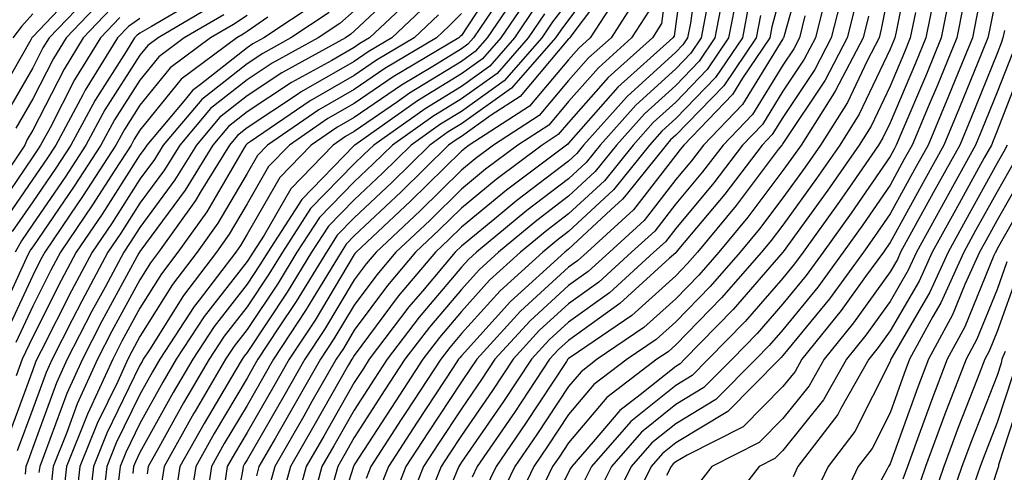
# Model space of a CAD drawing. Units: inches. Extents: x 1008083 to 1010723, y 7250378 to 7253018.
# Drawn here: x 1008427 to 1008519, y 7250701 to 7250744 of the extents above; entities that cross this region are included whole.
import ezdxf

# ---------------------------------------------------------------- set-up
doc = ezdxf.new("R2010")
doc.units = ezdxf.units.IN
doc.header["$MEASUREMENT"] = 0
doc.layers.add('Contour_10087250', color=7, linetype='Continuous', true_color=0x5e3577)

msp = doc.modelspace()

# ---------------------------------------------------------------- linework, layer by layer
at = {"layer": 'Contour_10087250'}
for points in [[(1008519.642, 7250760.328, 3083), (1008518.05, 7250753.307, 3083), (1008517.806, 7250752.164, 3083), (1008517.737, 7250751.92, 3083), (1008517.659, 7250751.529, 3083), (1008516.116, 7250743.854, 3083), (1008515.735, 7250741.92, 3083), (1008514.124, 7250737.994, 3083), (1008513.499, 7250736.471, 3083), (1008511.595, 7250731.92, 3083), (1008510.335, 7250729.635, 3083), (1008508.05, 7250725.485, 3083), (1008506.595, 7250723.375, 3083), (1008505.56, 7250721.92, 3083), (1008502.396, 7250717.574, 3083), (1008498.05, 7250712.272, 3083), (1008497.884, 7250712.086, 3083), (1008497.728, 7250711.92, 3083), (1008492.913, 7250707.057, 3083), (1008488.05, 7250704.127, 3083), (1008486.829, 7250703.141, 3083), (1008485.755, 7250701.92, 3083), (1008483.548, 7250697.418, 3083)], [(1008487.845, 7250751.715, 3062), (1008486.722, 7250743.248, 3062), (1008485.872, 7250741.92, 3062), (1008481.741, 7250738.229, 3062), (1008478.05, 7250734.029, 3062), (1008477.083, 7250732.887, 3062), (1008475.589, 7250731.92, 3062), (1008471.282, 7250728.688, 3062), (1008468.05, 7250726.031, 3062), (1008465.98, 7250723.99, 3062), (1008463.773, 7250721.92, 3062), (1008461.155, 7250718.815, 3062), (1008458.05, 7250714.635, 3062), (1008457.034, 7250712.936, 3062), (1008456.36, 7250711.92, 3062), (1008454.105, 7250707.975, 3062), (1008453.343, 7250706.627, 3062), (1008450.628, 7250701.92, 3062), (1008450.081, 7250699.889, 3062)], [(1008518.948, 7250751.022, 3084), (1008518.05, 7250746.246, 3084), (1008517.327, 7250742.643, 3084), (1008517.181, 7250741.92, 3084), (1008516.575, 7250740.445, 3084), (1008514.544, 7250735.426, 3084), (1008513.079, 7250731.92, 3084), (1008511.282, 7250728.688, 3084), (1008508.05, 7250722.809, 3084), (1008507.689, 7250722.281, 3084), (1008507.435, 7250721.92, 3084), (1008505.765, 7250719.635, 3084), (1008503.499, 7250716.471, 3084), (1008499.827, 7250711.92, 3084), (1008499.183, 7250710.787, 3084), (1008498.05, 7250709.371, 3084), (1008494.349, 7250705.621, 3084), (1008489.114, 7250702.985, 3084), (1008488.05, 7250702.34, 3084), (1008487.816, 7250702.154, 3084), (1008487.61, 7250701.92, 3084), (1008487.191, 7250701.061, 3084)], [(1008489.085, 7250750.885, 3063), (1008488.05, 7250743.238, 3063), (1008487.894, 7250742.076, 3063), (1008487.796, 7250741.92, 3063), (1008482.65, 7250737.32, 3063), (1008478.05, 7250732.086, 3063), (1008477.972, 7250731.998, 3063), (1008477.855, 7250731.92, 3063), (1008472.259, 7250727.711, 3063), (1008468.05, 7250724.254, 3063), (1008466.878, 7250723.092, 3063), (1008465.618, 7250721.92, 3063), (1008462.161, 7250717.809, 3063), (1008458.05, 7250712.281, 3063), (1008457.913, 7250712.057, 3063), (1008457.825, 7250711.92, 3063), (1008457.523, 7250711.393, 3063), (1008454.271, 7250705.699, 3063), (1008452.093, 7250701.92, 3063), (1008451.243, 7250698.727, 3063)], [(1008490.286, 7250749.684, 3064), (1008489.417, 7250743.287, 3064), (1008489.163, 7250741.92, 3064), (1008488.714, 7250741.256, 3064), (1008488.05, 7250740.572, 3064), (1008483.509, 7250736.461, 3064), (1008479.456, 7250731.92, 3064), (1008478.831, 7250731.139, 3064), (1008478.05, 7250730.416, 3064), (1008473.226, 7250726.744, 3064), (1008471.175, 7250725.045, 3064), (1008468.05, 7250722.477, 3064), (1008467.474, 7250721.92, 3064), (1008464.417, 7250718.287, 3064), (1008463.157, 7250716.813, 3064), (1008459.456, 7250711.92, 3064), (1008458.9, 7250711.07, 3064), (1008458.05, 7250709.752, 3064), (1008455.208, 7250704.762, 3064), (1008453.568, 7250701.92, 3064), (1008452.396, 7250697.574, 3064)], [(1008500.296, 7250749.674, 3071), (1008498.138, 7250742.008, 3071), (1008498.109, 7250741.92, 3071), (1008498.089, 7250741.881, 3071), (1008498.05, 7250741.813, 3071), (1008494.28, 7250735.69, 3071), (1008490.638, 7250731.92, 3071), (1008489.515, 7250730.455, 3071), (1008488.05, 7250728.697, 3071), (1008485.091, 7250724.879, 3071), (1008481.859, 7250721.92, 3071), (1008479.866, 7250720.104, 3071), (1008478.05, 7250718.805, 3071), (1008474.456, 7250715.514, 3071), (1008471.185, 7250711.92, 3071), (1008469.935, 7250710.035, 3071), (1008468.05, 7250707.311, 3071), (1008465.901, 7250704.068, 3071), (1008464.515, 7250701.92, 3071), (1008462.689, 7250697.281, 3071)], [(1008510.091, 7250749.879, 3078), (1008508.607, 7250742.477, 3078), (1008508.499, 7250741.92, 3078), (1008508.362, 7250741.608, 3078), (1008508.05, 7250740.856, 3078), (1008505.179, 7250734.791, 3078), (1008503.362, 7250731.92, 3078), (1008501.185, 7250728.785, 3078), (1008498.05, 7250724.449, 3078), (1008496.966, 7250723.004, 3078), (1008496.068, 7250721.92, 3078), (1008492.327, 7250717.643, 3078), (1008488.05, 7250713.268, 3078), (1008487.337, 7250712.633, 3078), (1008486.302, 7250711.92, 3078), (1008481.624, 7250708.346, 3078), (1008478.05, 7250704.137, 3078), (1008477.171, 7250702.799, 3078), (1008476.566, 7250701.92, 3078), (1008475.198, 7250699.068, 3078)], [(1008481.624, 7250748.346, 3057), (1008478.05, 7250743.59, 3057), (1008477.327, 7250742.643, 3057), (1008476.839, 7250741.92, 3057), (1008472.737, 7250737.233, 3057), (1008468.05, 7250733.883, 3057), (1008466.829, 7250733.141, 3057), (1008465.11, 7250731.92, 3057), (1008461.556, 7250728.414, 3057), (1008458.05, 7250725.123, 3057), (1008456.468, 7250723.502, 3057), (1008455.452, 7250721.92, 3057), (1008452.64, 7250717.33, 3057), (1008450.989, 7250714.86, 3057), (1008449.066, 7250711.92, 3057), (1008448.694, 7250711.276, 3057), (1008448.05, 7250710.162, 3057), (1008444.984, 7250704.986, 3057), (1008443.255, 7250701.92, 3057), (1008442.562, 7250697.408, 3057)], [(1008471.927, 7250748.043, 3050), (1008468.05, 7250742.145, 3050), (1008467.933, 7250742.037, 3050), (1008467.816, 7250741.92, 3050), (1008461.673, 7250738.297, 3050), (1008458.05, 7250735.797, 3050), (1008455.589, 7250734.381, 3050), (1008451.995, 7250731.92, 3050), (1008450.052, 7250729.918, 3050), (1008448.05, 7250726.442, 3050), (1008446.38, 7250723.59, 3050), (1008445.189, 7250721.92, 3050), (1008442.103, 7250717.867, 3050), (1008438.939, 7250712.809, 3050), (1008438.362, 7250711.92, 3050), (1008438.245, 7250711.725, 3050), (1008438.05, 7250711.373, 3050), (1008434.954, 7250705.016, 3050), (1008433.704, 7250701.92, 3050), (1008433.148, 7250697.018, 3050)], [(1008482.386, 7250747.584, 3058), (1008478.343, 7250742.213, 3058), (1008478.157, 7250741.92, 3058), (1008478.099, 7250741.871, 3058), (1008478.05, 7250741.813, 3058), (1008473.528, 7250736.442, 3058), (1008470.823, 7250734.693, 3058), (1008468.05, 7250732.711, 3058), (1008467.562, 7250732.408, 3058), (1008466.859, 7250731.92, 3058), (1008462.425, 7250727.545, 3058), (1008458.05, 7250723.443, 3058), (1008457.298, 7250722.672, 3058), (1008456.819, 7250721.92, 3058), (1008454.857, 7250718.727, 3058), (1008453.499, 7250716.471, 3058), (1008450.521, 7250711.92, 3058), (1008449.622, 7250710.348, 3058), (1008448.05, 7250707.623, 3058), (1008445.921, 7250704.049, 3058), (1008444.73, 7250701.92, 3058), (1008444.134, 7250698.004, 3058)], [(1008432.864, 7250747.106, 3031), (1008428.05, 7250742.018, 3031), (1008428.001, 7250741.969, 3031), (1008427.962, 7250741.92, 3031), (1008427.864, 7250741.735, 3031), (1008424.349, 7250735.621, 3031)], [(1008462.874, 7250747.096, 3045), (1008458.05, 7250742.545, 3045), (1008457.718, 7250742.252, 3045), (1008457.23, 7250741.92, 3045), (1008451.302, 7250738.668, 3045), (1008448.05, 7250736.51, 3045), (1008445.482, 7250734.488, 3045), (1008443.314, 7250731.92, 3045), (1008441.312, 7250728.658, 3045), (1008438.05, 7250724.235, 3045), (1008437.151, 7250722.818, 3045), (1008436.536, 7250721.92, 3045), (1008434.798, 7250718.668, 3045), (1008433.568, 7250716.402, 3045), (1008431.263, 7250711.92, 3045), (1008430.257, 7250709.713, 3045), (1008428.05, 7250703.678, 3045), (1008427.581, 7250702.389, 3045), (1008427.415, 7250701.92, 3045), (1008427.327, 7250701.197, 3045)], [(1008473.519, 7250746.451, 3052), (1008470.462, 7250741.92, 3052), (1008469.339, 7250740.631, 3052), (1008468.05, 7250739.713, 3052), (1008463.216, 7250736.754, 3052), (1008462.083, 7250735.953, 3052), (1008458.05, 7250733.18, 3052), (1008457.249, 7250732.721, 3052), (1008456.077, 7250731.92, 3052), (1008452.132, 7250727.838, 3052), (1008449.632, 7250723.502, 3052), (1008448.607, 7250721.92, 3052), (1008448.392, 7250721.578, 3052), (1008448.05, 7250721.051, 3052), (1008444.046, 7250715.924, 3052), (1008441.439, 7250711.92, 3052), (1008440.189, 7250709.781, 3052), (1008438.05, 7250705.934, 3052), (1008436.732, 7250703.238, 3052), (1008436.204, 7250701.92, 3052), (1008435.97, 7250699.84, 3052)], [(1008483.196, 7250746.774, 3059), (1008480.081, 7250741.92, 3059), (1008479.007, 7250740.963, 3059), (1008478.05, 7250739.869, 3059), (1008474.417, 7250735.553, 3059), (1008468.773, 7250731.92, 3059), (1008468.362, 7250731.608, 3059), (1008468.05, 7250731.354, 3059), (1008463.304, 7250726.666, 3059), (1008458.226, 7250721.92, 3059), (1008458.148, 7250721.822, 3059), (1008458.05, 7250721.695, 3059), (1008454.388, 7250715.582, 3059), (1008451.985, 7250711.92, 3059), (1008450.55, 7250709.42, 3059), (1008448.05, 7250705.084, 3059), (1008446.868, 7250703.102, 3059), (1008446.204, 7250701.92, 3059), (1008445.872, 7250699.742, 3059)], [(1008492.581, 7250746.451, 3066), (1008491.712, 7250741.92, 3066), (1008490.237, 7250739.733, 3066), (1008488.05, 7250737.477, 3066), (1008485.13, 7250734.84, 3066), (1008482.532, 7250731.92, 3066), (1008480.53, 7250729.44, 3066), (1008478.05, 7250727.135, 3066), (1008475.091, 7250724.879, 3066), (1008471.526, 7250721.92, 3066), (1008469.7, 7250720.27, 3066), (1008468.05, 7250718.434, 3066), (1008465.062, 7250714.908, 3066), (1008462.786, 7250711.92, 3066), (1008460.911, 7250709.059, 3066), (1008458.05, 7250704.625, 3066), (1008457.064, 7250702.906, 3066), (1008456.507, 7250701.92, 3066), (1008455.941, 7250699.811, 3066)], [(1008498.05, 7250746.754, 3070), (1008497.025, 7250742.945, 3070), (1008496.829, 7250741.92, 3070), (1008494.29, 7250738.16, 3070), (1008493.343, 7250736.627, 3070), (1008488.802, 7250731.92, 3070), (1008488.48, 7250731.49, 3070), (1008488.05, 7250730.973, 3070), (1008484.095, 7250725.875, 3070), (1008479.778, 7250721.92, 3070), (1008478.87, 7250721.1, 3070), (1008478.05, 7250720.504, 3070), (1008473.568, 7250716.402, 3070), (1008469.485, 7250711.92, 3070), (1008468.909, 7250711.061, 3070), (1008468.05, 7250709.811, 3070), (1008464.905, 7250705.065, 3070), (1008462.874, 7250701.92, 3070), (1008461.517, 7250698.453, 3070)], [(1008508.05, 7250746.94, 3077), (1008507.23, 7250742.74, 3077), (1008507.025, 7250741.92, 3077), (1008505.911, 7250739.781, 3077), (1008504.075, 7250735.895, 3077), (1008501.556, 7250731.92, 3077), (1008500.12, 7250729.85, 3077), (1008498.05, 7250726.988, 3077), (1008495.882, 7250724.088, 3077), (1008494.075, 7250721.92, 3077), (1008491.263, 7250718.707, 3077), (1008488.05, 7250715.416, 3077), (1008486.214, 7250713.756, 3077), (1008483.519, 7250711.92, 3077), (1008480.413, 7250709.557, 3077), (1008478.05, 7250706.764, 3077), (1008476.126, 7250703.844, 3077), (1008474.808, 7250701.92, 3077), (1008472.62, 7250697.35, 3077)], [(1008433.714, 7250746.256, 3032), (1008429.573, 7250741.92, 3032), (1008428.987, 7250740.983, 3032), (1008428.05, 7250739.137, 3032), (1008425.413, 7250734.557, 3032)], [(1008444.075, 7250745.895, 3037), (1008439.124, 7250742.994, 3037), (1008438.05, 7250742.35, 3037), (1008437.796, 7250742.174, 3037), (1008437.552, 7250741.92, 3037), (1008436.761, 7250740.631, 3037), (1008433.86, 7250736.11, 3037), (1008431.595, 7250731.92, 3037), (1008430.208, 7250729.762, 3037), (1008428.05, 7250726.627, 3037), (1008426.136, 7250723.834, 3037)], [(1008463.88, 7250746.09, 3046), (1008459.466, 7250741.92, 3046), (1008458.577, 7250741.393, 3046), (1008458.05, 7250741.031, 3046), (1008455.95, 7250739.82, 3046), (1008452.21, 7250737.76, 3046), (1008448.05, 7250735.016, 3046), (1008446.321, 7250733.649, 3046), (1008444.857, 7250731.92, 3046), (1008442.269, 7250727.701, 3046), (1008438.05, 7250721.979, 3046), (1008438.03, 7250721.94, 3046), (1008438.011, 7250721.92, 3046), (1008437.962, 7250721.832, 3046), (1008434.495, 7250715.475, 3046), (1008432.679, 7250711.92, 3046), (1008431.234, 7250708.736, 3046), (1008429.124, 7250702.994, 3046), (1008428.694, 7250701.92, 3046), (1008428.626, 7250701.344, 3046)], [(1008474.28, 7250745.69, 3053), (1008471.732, 7250741.92, 3053), (1008470.013, 7250739.957, 3053), (1008468.05, 7250738.551, 3053), (1008463.939, 7250736.031, 3053), (1008458.118, 7250731.92, 3053), (1008458.079, 7250731.891, 3053), (1008458.05, 7250731.861, 3053), (1008453.148, 7250726.822, 3053), (1008449.974, 7250721.92, 3053), (1008449.241, 7250720.729, 3053), (1008448.05, 7250718.932, 3053), (1008444.974, 7250714.996, 3053), (1008442.972, 7250711.92, 3053), (1008441.155, 7250708.815, 3053), (1008438.05, 7250703.209, 3053), (1008437.63, 7250702.34, 3053), (1008437.454, 7250701.92, 3053), (1008437.386, 7250701.256, 3053)], [(1008484.368, 7250745.602, 3060), (1008482.015, 7250741.92, 3060), (1008479.925, 7250740.045, 3060), (1008478.05, 7250737.926, 3060), (1008475.306, 7250734.664, 3060), (1008471.048, 7250731.92, 3060), (1008469.339, 7250730.631, 3060), (1008468.05, 7250729.576, 3060), (1008464.202, 7250725.768, 3060), (1008460.081, 7250721.92, 3060), (1008459.153, 7250720.817, 3060), (1008458.05, 7250719.342, 3060), (1008455.267, 7250714.703, 3060), (1008453.441, 7250711.92, 3060), (1008451.478, 7250708.492, 3060), (1008448.05, 7250702.545, 3060), (1008447.816, 7250702.154, 3060), (1008447.689, 7250701.92, 3060), (1008447.62, 7250701.49, 3060), (1008446.155, 7250693.815, 3060)], [(1008493.802, 7250746.168, 3067), (1008492.991, 7250741.92, 3067), (1008490.999, 7250738.971, 3067), (1008488.05, 7250735.924, 3067), (1008485.95, 7250734.02, 3067), (1008484.075, 7250731.92, 3067), (1008481.39, 7250728.58, 3067), (1008478.05, 7250725.485, 3067), (1008476.028, 7250723.942, 3067), (1008473.577, 7250721.92, 3067), (1008470.677, 7250719.293, 3067), (1008468.05, 7250716.373, 3067), (1008466.009, 7250713.961, 3067), (1008464.456, 7250711.92, 3067), (1008461.917, 7250708.053, 3067), (1008458.05, 7250702.057, 3067), (1008458.001, 7250701.969, 3067), (1008457.972, 7250701.92, 3067), (1008457.943, 7250701.813, 3067), (1008455.599, 7250694.371, 3067)], [(1008502.093, 7250745.963, 3073), (1008501.087, 7250741.92, 3073), (1008500.042, 7250739.928, 3073), (1008498.05, 7250736.94, 3073), (1008496.136, 7250733.834, 3073), (1008494.29, 7250731.92, 3073), (1008491.595, 7250728.375, 3073), (1008488.05, 7250724.137, 3073), (1008487.083, 7250722.887, 3073), (1008486.019, 7250721.92, 3073), (1008481.859, 7250718.111, 3073), (1008478.05, 7250715.397, 3073), (1008476.234, 7250713.736, 3073), (1008474.583, 7250711.92, 3073), (1008471.976, 7250707.994, 3073), (1008468.05, 7250702.311, 3073), (1008467.894, 7250702.076, 3073), (1008467.796, 7250701.92, 3073), (1008467.62, 7250701.49, 3073), (1008464.993, 7250694.977, 3073)], [(1008503.665, 7250746.305, 3074), (1008502.571, 7250741.92, 3074), (1008501.019, 7250738.951, 3074), (1008498.05, 7250734.498, 3074), (1008497.064, 7250732.906, 3074), (1008496.116, 7250731.92, 3074), (1008492.63, 7250727.34, 3074), (1008488.353, 7250722.223, 3074), (1008488.099, 7250721.92, 3074), (1008488.079, 7250721.891, 3074), (1008488.05, 7250721.861, 3074), (1008487.484, 7250721.354, 3074), (1008482.845, 7250717.125, 3074), (1008478.05, 7250713.688, 3074), (1008477.122, 7250712.848, 3074), (1008476.282, 7250711.92, 3074), (1008473.001, 7250706.969, 3074), (1008472.776, 7250706.647, 3074), (1008469.534, 7250701.92, 3074), (1008469.046, 7250700.924, 3074)], [(1008512.23, 7250746.1, 3080), (1008511.39, 7250741.92, 3080), (1008510.423, 7250739.547, 3080), (1008508.05, 7250733.981, 3080), (1008507.386, 7250732.584, 3080), (1008506.966, 7250731.92, 3080), (1008504.534, 7250728.404, 3080), (1008503.323, 7250726.647, 3080), (1008499.935, 7250721.92, 3080), (1008499.144, 7250720.826, 3080), (1008498.05, 7250719.498, 3080), (1008494.525, 7250715.445, 3080), (1008491.087, 7250711.92, 3080), (1008489.573, 7250710.397, 3080), (1008488.05, 7250709.469, 3080), (1008483.851, 7250706.119, 3080), (1008480.198, 7250701.92, 3080), (1008479.485, 7250700.485, 3080)], [(1008513.704, 7250746.266, 3081), (1008512.835, 7250741.92, 3081), (1008511.448, 7250738.522, 3081), (1008509.066, 7250732.936, 3081), (1008508.636, 7250731.92, 3081), (1008508.431, 7250731.539, 3081), (1008508.05, 7250730.846, 3081), (1008504.417, 7250725.553, 3081), (1008501.81, 7250721.92, 3081), (1008500.228, 7250719.742, 3081), (1008498.05, 7250717.086, 3081), (1008495.648, 7250714.322, 3081), (1008493.304, 7250711.92, 3081), (1008490.687, 7250709.283, 3081), (1008488.05, 7250707.692, 3081), (1008484.847, 7250705.123, 3081), (1008482.054, 7250701.92, 3081), (1008480.735, 7250699.235, 3081)], [(1008435.345, 7250744.625, 3034), (1008432.767, 7250741.92, 3034), (1008430.97, 7250739, 3034), (1008428.05, 7250733.307, 3034), (1008427.542, 7250732.428, 3034), (1008427.298, 7250731.92, 3034), (1008425.882, 7250729.752, 3034)], [(1008444.984, 7250744.986, 3038), (1008439.739, 7250741.92, 3038), (1008438.773, 7250741.197, 3038), (1008438.05, 7250740.309, 3038), (1008434.778, 7250735.192, 3038), (1008433.001, 7250731.92, 3038), (1008431.058, 7250728.912, 3038), (1008428.05, 7250724.527, 3038), (1008426.995, 7250722.975, 3038), (1008426.419, 7250721.92, 3038)], [(1008434.534, 7250745.436, 3033), (1008431.165, 7250741.92, 3033), (1008429.984, 7250739.986, 3033), (1008428.05, 7250736.227, 3033), (1008426.478, 7250733.492, 3033)], [(1008454.681, 7250745.289, 3042), (1008449.603, 7250741.92, 3042), (1008448.597, 7250741.373, 3042), (1008448.05, 7250741.002, 3042), (1008443.694, 7250737.565, 3042), (1008442.952, 7250737.018, 3042), (1008442.142, 7250736.012, 3042), (1008438.685, 7250731.92, 3042), (1008438.441, 7250731.529, 3042), (1008438.05, 7250731.002, 3042), (1008434.515, 7250725.455, 3042), (1008432.112, 7250721.92, 3042), (1008430.696, 7250719.274, 3042), (1008428.05, 7250714.01, 3042), (1008427.386, 7250712.584, 3042), (1008427.064, 7250711.92, 3042), (1008426.507, 7250710.377, 3042)], [(1008464.896, 7250745.074, 3047), (1008461.546, 7250741.92, 3047), (1008459.349, 7250740.621, 3047), (1008458.05, 7250739.723, 3047), (1008453.099, 7250736.871, 3047), (1008452.767, 7250736.637, 3047), (1008448.05, 7250733.522, 3047), (1008447.151, 7250732.818, 3047), (1008446.4, 7250731.92, 3047), (1008443.773, 7250727.643, 3047), (1008443.235, 7250726.735, 3047), (1008439.798, 7250721.92, 3047), (1008439.046, 7250720.924, 3047), (1008438.05, 7250719.342, 3047), (1008435.433, 7250714.537, 3047), (1008434.095, 7250711.92, 3047), (1008432.2, 7250707.77, 3047), (1008431.224, 7250705.094, 3047), (1008429.944, 7250701.92, 3047), (1008429.759, 7250700.211, 3047)], [(1008471.536, 7250745.406, 3051), (1008469.183, 7250741.92, 3051), (1008468.655, 7250741.315, 3051), (1008468.05, 7250740.885, 3051), (1008465.374, 7250739.244, 3051), (1008462.454, 7250737.516, 3051), (1008458.05, 7250734.488, 3051), (1008456.419, 7250733.551, 3051), (1008454.036, 7250731.92, 3051), (1008451.097, 7250728.873, 3051), (1008448.05, 7250723.6, 3051), (1008447.435, 7250722.535, 3051), (1008446.985, 7250721.92, 3051), (1008443.577, 7250717.447, 3051), (1008443.118, 7250716.852, 3051), (1008439.896, 7250711.92, 3051), (1008439.212, 7250710.758, 3051), (1008438.05, 7250708.649, 3051), (1008435.843, 7250704.127, 3051), (1008434.954, 7250701.92, 3051), (1008434.564, 7250698.434, 3051)], [(1008475.042, 7250744.928, 3054), (1008473.011, 7250741.92, 3054), (1008470.696, 7250739.274, 3054), (1008468.05, 7250737.379, 3054), (1008464.661, 7250735.309, 3054), (1008459.866, 7250731.92, 3054), (1008458.948, 7250731.022, 3054), (1008458.05, 7250730.172, 3054), (1008453.978, 7250725.992, 3054), (1008451.341, 7250721.92, 3054), (1008450.091, 7250719.879, 3054), (1008448.05, 7250716.813, 3054), (1008445.901, 7250714.068, 3054), (1008444.505, 7250711.92, 3054), (1008442.122, 7250707.848, 3054), (1008439.827, 7250703.697, 3054), (1008438.831, 7250701.92, 3054), (1008438.724, 7250701.246, 3054)], [(1008478.05, 7250745.358, 3056), (1008476.566, 7250743.404, 3056), (1008475.569, 7250741.92, 3056), (1008472.054, 7250737.916, 3056), (1008468.05, 7250735.045, 3056), (1008466.107, 7250733.863, 3056), (1008463.362, 7250731.92, 3056), (1008460.687, 7250729.283, 3056), (1008458.05, 7250726.803, 3056), (1008455.638, 7250724.332, 3056), (1008454.075, 7250721.92, 3056), (1008451.79, 7250718.18, 3056), (1008448.05, 7250712.565, 3056), (1008447.767, 7250712.203, 3056), (1008447.581, 7250711.92, 3056), (1008446.917, 7250710.787, 3056), (1008444.036, 7250705.934, 3056), (1008441.78, 7250701.92, 3056), (1008441.282, 7250698.688, 3056)], [(1008490.999, 7250744.869, 3065), (1008490.433, 7250741.92, 3065), (1008489.476, 7250740.494, 3065), (1008488.05, 7250739.029, 3065), (1008484.319, 7250735.651, 3065), (1008480.999, 7250731.92, 3065), (1008479.681, 7250730.289, 3065), (1008478.05, 7250728.776, 3065), (1008474.153, 7250725.817, 3065), (1008469.466, 7250721.92, 3065), (1008468.724, 7250721.246, 3065), (1008468.05, 7250720.504, 3065), (1008464.114, 7250715.856, 3065), (1008461.126, 7250711.92, 3065), (1008459.905, 7250710.065, 3065), (1008458.05, 7250707.184, 3065), (1008456.136, 7250703.834, 3065), (1008455.032, 7250701.92, 3065), (1008453.929, 7250697.799, 3065)], [(1008494.876, 7250745.094, 3068), (1008494.271, 7250741.92, 3068), (1008491.761, 7250738.209, 3068), (1008488.05, 7250734.381, 3068), (1008486.761, 7250733.209, 3068), (1008485.609, 7250731.92, 3068), (1008482.239, 7250727.731, 3068), (1008478.05, 7250723.844, 3068), (1008476.956, 7250723.014, 3068), (1008475.638, 7250721.92, 3068), (1008471.663, 7250718.307, 3068), (1008468.05, 7250714.313, 3068), (1008466.956, 7250713.014, 3068), (1008466.126, 7250711.92, 3068), (1008462.923, 7250707.047, 3068), (1008462.444, 7250706.315, 3068), (1008459.603, 7250701.92, 3068), (1008459.163, 7250700.807, 3068)], [(1008504.857, 7250745.113, 3075), (1008504.056, 7250741.92, 3075), (1008501.995, 7250737.975, 3075), (1008498.05, 7250732.057, 3075), (1008498.001, 7250731.969, 3075), (1008497.952, 7250731.92, 3075), (1008497.62, 7250731.49, 3075), (1008493.704, 7250726.266, 3075), (1008490.091, 7250721.92, 3075), (1008489.134, 7250720.836, 3075), (1008488.05, 7250719.713, 3075), (1008483.948, 7250716.022, 3075), (1008478.284, 7250712.154, 3075), (1008478.05, 7250711.988, 3075), (1008478.011, 7250711.959, 3075), (1008477.982, 7250711.92, 3075), (1008477.855, 7250711.725, 3075), (1008474.046, 7250705.924, 3075), (1008471.292, 7250701.92, 3075), (1008470.237, 7250699.733, 3075)], [(1008514.915, 7250745.055, 3082), (1008514.29, 7250741.92, 3082), (1008512.474, 7250737.496, 3082), (1008511.614, 7250735.485, 3082), (1008510.12, 7250731.92, 3082), (1008509.378, 7250730.592, 3082), (1008508.05, 7250728.17, 3082), (1008505.511, 7250724.459, 3082), (1008503.685, 7250721.92, 3082), (1008501.312, 7250718.658, 3082), (1008498.05, 7250714.674, 3082), (1008496.771, 7250713.199, 3082), (1008495.521, 7250711.92, 3082), (1008491.8, 7250708.17, 3082), (1008488.05, 7250705.904, 3082), (1008485.833, 7250704.137, 3082), (1008483.9, 7250701.92, 3082), (1008481.976, 7250697.994, 3082)], [(1008436.165, 7250743.805, 3035), (1008434.359, 7250741.92, 3035), (1008431.956, 7250738.014, 3035), (1008429.661, 7250733.531, 3035), (1008428.782, 7250731.92, 3035), (1008428.499, 7250731.471, 3035), (1008428.05, 7250730.817, 3035), (1008424.437, 7250725.533, 3035)], [(1008445.892, 7250744.078, 3039), (1008442.191, 7250741.92, 3039), (1008439.818, 7250740.152, 3039), (1008438.05, 7250737.975, 3039), (1008435.687, 7250734.283, 3039), (1008434.407, 7250731.92, 3039), (1008431.907, 7250728.063, 3039), (1008428.05, 7250722.428, 3039), (1008427.845, 7250722.125, 3039), (1008427.728, 7250721.92, 3039), (1008427.444, 7250721.315, 3039), (1008424.661, 7250715.309, 3039)], [(1008438.05, 7250743.717, 3036), (1008436.976, 7250742.994, 3036), (1008435.96, 7250741.92, 3036), (1008432.943, 7250737.027, 3036), (1008432.728, 7250736.598, 3036), (1008430.189, 7250731.92, 3036), (1008429.349, 7250730.621, 3036), (1008428.05, 7250728.727, 3036), (1008425.286, 7250724.684, 3036)], [(1008448.05, 7250744.01, 3040), (1008446.79, 7250743.18, 3040), (1008444.642, 7250741.92, 3040), (1008440.862, 7250739.108, 3040), (1008438.05, 7250735.641, 3040), (1008436.595, 7250733.375, 3040), (1008435.814, 7250731.92, 3040), (1008432.767, 7250727.203, 3040), (1008431.517, 7250725.387, 3040), (1008429.163, 7250721.92, 3040), (1008428.773, 7250721.197, 3040), (1008428.05, 7250719.752, 3040), (1008425.569, 7250714.401, 3040)], [(1008455.696, 7250744.274, 3043), (1008452.142, 7250741.92, 3043), (1008449.505, 7250740.465, 3043), (1008448.05, 7250739.508, 3043), (1008443.812, 7250736.158, 3043), (1008440.228, 7250731.92, 3043), (1008439.398, 7250730.572, 3043), (1008438.05, 7250728.746, 3043), (1008435.394, 7250724.576, 3043), (1008433.587, 7250721.92, 3043), (1008431.653, 7250718.317, 3043), (1008428.841, 7250712.711, 3043), (1008428.431, 7250711.92, 3043), (1008428.314, 7250711.656, 3043), (1008428.05, 7250710.934, 3043), (1008425.628, 7250704.342, 3043)], [(1008428.05, 7250744.156, 3030), (1008426.985, 7250742.985, 3030), (1008426.175, 7250741.92, 3030)], [(1008449.993, 7250743.863, 3041), (1008448.05, 7250742.506, 3041), (1008447.698, 7250742.272, 3041), (1008447.093, 7250741.92, 3041), (1008441.907, 7250738.063, 3041), (1008438.05, 7250733.297, 3041), (1008437.513, 7250732.457, 3041), (1008437.22, 7250731.92, 3041), (1008435.696, 7250729.567, 3041), (1008433.636, 7250726.334, 3041), (1008430.638, 7250721.92, 3041), (1008429.739, 7250720.231, 3041), (1008428.05, 7250716.881, 3041), (1008426.478, 7250713.492, 3041)], [(1008458.05, 7250744.449, 3044), (1008456.712, 7250743.258, 3044), (1008454.681, 7250741.92, 3044), (1008450.403, 7250739.567, 3044), (1008448.05, 7250738.014, 3044), (1008444.651, 7250735.318, 3044), (1008441.771, 7250731.92, 3044), (1008440.355, 7250729.615, 3044), (1008438.05, 7250726.49, 3044), (1008436.273, 7250723.697, 3044), (1008435.062, 7250721.92, 3044), (1008432.62, 7250717.35, 3044), (1008431.741, 7250715.611, 3044), (1008429.847, 7250711.92, 3044), (1008429.29, 7250710.68, 3044), (1008428.05, 7250707.311, 3044), (1008426.605, 7250703.365, 3044)], [(1008465.911, 7250744.059, 3048), (1008463.636, 7250741.92, 3048), (1008460.13, 7250739.84, 3048), (1008458.05, 7250738.414, 3048), (1008453.929, 7250736.041, 3048), (1008448.353, 7250732.223, 3048), (1008448.05, 7250732.027, 3048), (1008447.991, 7250731.979, 3048), (1008447.943, 7250731.92, 3048), (1008447.776, 7250731.647, 3048), (1008444.29, 7250725.68, 3048), (1008441.595, 7250721.92, 3048), (1008440.062, 7250719.908, 3048), (1008438.05, 7250716.686, 3048), (1008436.37, 7250713.6, 3048), (1008435.511, 7250711.92, 3048), (1008433.382, 7250707.252, 3048), (1008433.167, 7250706.803, 3048), (1008431.194, 7250701.92, 3048), (1008430.882, 7250699.088, 3048)], [(1008468.05, 7250744.186, 3049), (1008466.917, 7250743.053, 3049), (1008465.726, 7250741.92, 3049), (1008460.901, 7250739.068, 3049), (1008458.05, 7250737.106, 3049), (1008454.759, 7250735.211, 3049), (1008449.954, 7250731.92, 3049), (1008449.017, 7250730.953, 3049), (1008448.05, 7250729.274, 3049), (1008445.335, 7250724.635, 3049), (1008443.392, 7250721.92, 3049), (1008441.077, 7250718.893, 3049), (1008438.05, 7250714.039, 3049), (1008437.308, 7250712.662, 3049), (1008436.917, 7250711.92, 3049), (1008435.98, 7250709.85, 3049), (1008434.056, 7250705.914, 3049), (1008432.454, 7250701.92, 3049), (1008432.005, 7250697.965, 3049)], [(1008475.804, 7250744.166, 3055), (1008474.29, 7250741.92, 3055), (1008471.38, 7250738.59, 3055), (1008468.05, 7250736.217, 3055), (1008465.384, 7250734.586, 3055), (1008461.614, 7250731.92, 3055), (1008459.818, 7250730.152, 3055), (1008458.05, 7250728.492, 3055), (1008454.808, 7250725.162, 3055), (1008452.708, 7250721.92, 3055), (1008450.941, 7250719.029, 3055), (1008448.05, 7250714.693, 3055), (1008446.839, 7250713.131, 3055), (1008446.048, 7250711.92, 3055), (1008443.216, 7250707.086, 3055), (1008443.089, 7250706.881, 3055), (1008440.306, 7250701.92, 3055), (1008440.003, 7250699.967, 3055)], [(1008485.55, 7250744.42, 3061), (1008483.939, 7250741.92, 3061), (1008480.833, 7250739.137, 3061), (1008478.05, 7250735.973, 3061), (1008476.194, 7250733.776, 3061), (1008473.314, 7250731.92, 3061), (1008470.306, 7250729.664, 3061), (1008468.05, 7250727.799, 3061), (1008465.091, 7250724.879, 3061), (1008461.927, 7250721.92, 3061), (1008460.159, 7250719.811, 3061), (1008458.05, 7250716.988, 3061), (1008456.146, 7250713.824, 3061), (1008454.905, 7250711.92, 3061), (1008452.405, 7250707.565, 3061), (1008450.657, 7250704.527, 3061), (1008449.153, 7250701.92, 3061), (1008448.919, 7250701.051, 3061)], [(1008495.95, 7250744.02, 3069), (1008495.55, 7250741.92, 3069), (1008492.532, 7250737.438, 3069), (1008488.05, 7250732.828, 3069), (1008487.571, 7250732.399, 3069), (1008487.151, 7250731.92, 3069), (1008483.411, 7250727.281, 3069), (1008483.099, 7250726.871, 3069), (1008481.995, 7250725.865, 3069), (1008478.05, 7250722.203, 3069), (1008477.894, 7250722.076, 3069), (1008477.698, 7250721.92, 3069), (1008472.64, 7250717.33, 3069), (1008468.05, 7250712.242, 3069), (1008467.903, 7250712.067, 3069), (1008467.786, 7250711.92, 3069), (1008467.288, 7250711.158, 3069), (1008463.919, 7250706.051, 3069), (1008461.243, 7250701.92, 3069), (1008460.335, 7250699.635, 3069)], [(1008500.11, 7250743.981, 3072), (1008499.603, 7250741.92, 3072), (1008499.066, 7250740.904, 3072), (1008498.05, 7250739.381, 3072), (1008495.208, 7250734.762, 3072), (1008492.464, 7250731.92, 3072), (1008490.56, 7250729.41, 3072), (1008488.05, 7250726.422, 3072), (1008486.087, 7250723.883, 3072), (1008483.939, 7250721.92, 3072), (1008480.862, 7250719.108, 3072), (1008478.05, 7250717.096, 3072), (1008475.345, 7250714.625, 3072), (1008472.884, 7250711.92, 3072), (1008470.96, 7250709.01, 3072), (1008468.05, 7250704.811, 3072), (1008466.898, 7250703.072, 3072), (1008466.155, 7250701.92, 3072), (1008464.925, 7250698.795, 3072)], [(1008506.038, 7250743.932, 3076), (1008505.54, 7250741.92, 3076), (1008502.972, 7250736.998, 3076), (1008502.679, 7250736.549, 3076), (1008499.749, 7250731.92, 3076), (1008499.056, 7250730.914, 3076), (1008498.05, 7250729.527, 3076), (1008494.788, 7250725.182, 3076), (1008492.083, 7250721.92, 3076), (1008490.198, 7250719.772, 3076), (1008488.05, 7250717.565, 3076), (1008485.081, 7250714.889, 3076), (1008480.726, 7250711.92, 3076), (1008479.212, 7250710.758, 3076), (1008478.05, 7250709.391, 3076), (1008475.081, 7250704.889, 3076), (1008473.05, 7250701.92, 3076), (1008471.429, 7250698.541, 3076)], [(1008510.423, 7250744.293, 3079), (1008509.944, 7250741.92, 3079), (1008509.398, 7250740.572, 3079), (1008508.05, 7250737.418, 3079), (1008506.282, 7250733.688, 3079), (1008505.159, 7250731.92, 3079), (1008502.259, 7250727.711, 3079), (1008498.079, 7250721.949, 3079), (1008498.05, 7250721.91, 3079), (1008493.401, 7250716.568, 3079), (1008488.88, 7250711.92, 3079), (1008488.46, 7250711.51, 3079), (1008488.05, 7250711.256, 3079), (1008484.72, 7250708.59, 3079), (1008482.825, 7250707.145, 3079), (1008480.335, 7250704.205, 3079), (1008478.343, 7250701.92, 3079), (1008478.245, 7250701.725, 3079), (1008478.05, 7250701.393, 3079), (1008474.896, 7250695.074, 3079)], [(1008518.724, 7250742.594, 3085), (1008518.587, 7250741.92, 3085), (1008518.45, 7250741.52, 3085), (1008518.05, 7250740.475, 3085), (1008515.589, 7250734.381, 3085), (1008514.554, 7250731.92, 3085), (1008512.239, 7250727.731, 3085), (1008510.247, 7250724.117, 3085), (1008509.036, 7250721.92, 3085), (1008508.734, 7250721.236, 3085), (1008508.05, 7250720.074, 3085), (1008504.651, 7250715.318, 3085), (1008501.907, 7250711.92, 3085), (1008500.511, 7250709.459, 3085), (1008498.05, 7250706.393, 3085), (1008495.823, 7250704.147, 3085), (1008491.419, 7250701.92, 3085), (1008489.954, 7250700.016, 3085)], [(1008519.466, 7250740.504, 3086), (1008518.05, 7250736.861, 3086), (1008516.624, 7250733.346, 3086), (1008516.028, 7250731.92, 3086), (1008513.538, 7250727.408, 3086), (1008513.187, 7250726.783, 3086), (1008510.511, 7250721.92, 3086), (1008509.739, 7250720.231, 3086), (1008508.05, 7250717.32, 3086), (1008505.794, 7250714.176, 3086), (1008503.978, 7250711.92, 3086), (1008501.839, 7250708.131, 3086), (1008498.05, 7250703.414, 3086), (1008497.308, 7250702.662, 3086), (1008495.843, 7250701.92, 3086), (1008492.435, 7250697.535, 3086)], [(1008520.482, 7250739.488, 3087), (1008518.05, 7250733.238, 3087), (1008517.669, 7250732.301, 3087), (1008517.513, 7250731.92, 3087), (1008516.839, 7250730.709, 3087), (1008514.144, 7250725.826, 3087), (1008511.985, 7250721.92, 3087), (1008510.755, 7250719.215, 3087), (1008508.05, 7250714.567, 3087), (1008506.946, 7250713.024, 3087), (1008506.058, 7250711.92, 3087), (1008503.46, 7250707.33, 3087), (1008503.187, 7250706.783, 3087), (1008499.456, 7250701.92, 3087), (1008499.007, 7250700.963, 3087)], [(1008518.987, 7250731.92, 3088), (1008518.665, 7250731.305, 3088), (1008518.05, 7250730.231, 3088), (1008515.091, 7250724.879, 3088), (1008513.46, 7250721.92, 3088), (1008511.771, 7250718.199, 3088), (1008508.206, 7250712.076, 3088), (1008508.118, 7250711.92, 3088), (1008508.099, 7250711.871, 3088), (1008508.05, 7250711.725, 3088), (1008504.778, 7250705.192, 3088), (1008502.278, 7250701.92, 3088), (1008500.921, 7250699.049, 3088)], [(1008519.622, 7250730.348, 3089), (1008518.05, 7250727.565, 3089), (1008516.038, 7250723.932, 3089), (1008514.935, 7250721.92, 3089), (1008512.776, 7250717.193, 3089), (1008512.034, 7250715.904, 3089), (1008509.876, 7250711.92, 3089), (1008509.368, 7250710.602, 3089), (1008508.05, 7250706.94, 3089), (1008506.38, 7250703.59, 3089), (1008505.091, 7250701.92, 3089), (1008502.825, 7250697.145, 3089)], [(1008520.589, 7250729.381, 3090), (1008518.05, 7250724.899, 3090), (1008516.985, 7250722.985, 3090), (1008516.409, 7250721.92, 3090), (1008515.032, 7250718.902, 3090), (1008513.89, 7250716.08, 3090), (1008511.634, 7250711.92, 3090), (1008510.638, 7250709.332, 3090), (1008508.05, 7250702.154, 3090), (1008507.972, 7250701.998, 3090), (1008507.913, 7250701.92, 3090), (1008507.786, 7250701.656, 3090), (1008504.466, 7250695.504, 3090)], [(1008521.556, 7250728.414, 3091), (1008518.05, 7250722.233, 3091), (1008517.943, 7250722.027, 3091), (1008517.884, 7250721.92, 3091), (1008517.737, 7250721.608, 3091), (1008515.023, 7250714.947, 3091), (1008513.382, 7250711.92, 3091), (1008511.907, 7250708.063, 3091), (1008510.618, 7250704.488, 3091), (1008509.671, 7250701.92, 3091), (1008509.251, 7250700.719, 3091)], [(1008518.958, 7250721.012, 3092), (1008518.05, 7250718.443, 3092), (1008516.165, 7250713.805, 3092), (1008515.14, 7250711.92, 3092), (1008513.333, 7250707.203, 3092), (1008513.177, 7250706.793, 3092), (1008511.36, 7250701.92, 3092), (1008510.521, 7250699.449, 3092)], [(1008519.993, 7250719.977, 3093), (1008518.05, 7250714.508, 3093), (1008517.298, 7250712.672, 3093), (1008516.898, 7250711.92, 3093), (1008516.185, 7250710.055, 3093), (1008514.417, 7250705.553, 3093), (1008513.06, 7250701.92, 3093), (1008511.78, 7250698.19, 3093)], [(1008518.792, 7250712.662, 3094), (1008518.489, 7250711.92, 3094), (1008518.421, 7250711.549, 3094), (1008518.05, 7250710.416, 3094), (1008515.648, 7250704.322, 3094), (1008514.759, 7250701.92, 3094), (1008513.05, 7250696.92, 3094)], [(1008519.495, 7250710.475, 3095), (1008518.05, 7250706.022, 3095), (1008516.888, 7250703.082, 3095), (1008516.458, 7250701.92, 3095), (1008515.628, 7250699.498, 3095)], [(1008520.56, 7250709.41, 3096), (1008518.187, 7250702.057, 3096), (1008518.157, 7250701.92, 3096), (1008518.128, 7250701.842, 3096), (1008518.05, 7250701.568, 3096), (1008515.687, 7250694.283, 3096)]]:
    msp.add_polyline3d(points, dxfattribs=at)

doc.saveas('drawing.dxf')
